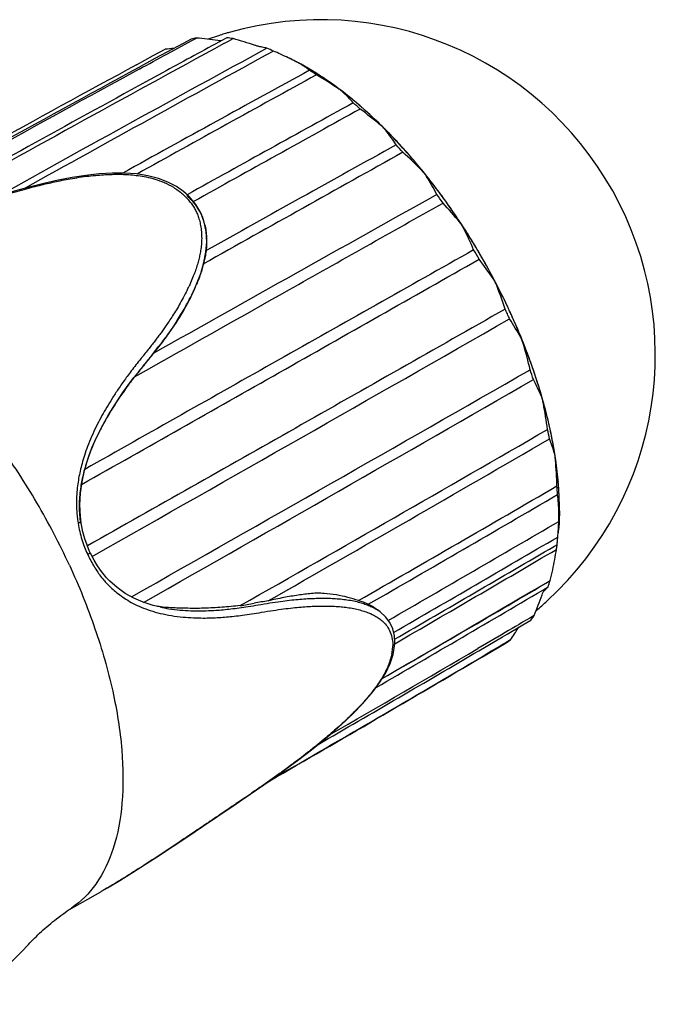
# Model space of a CAD drawing. Units: millimetres. Extents: x 0 to 210, y 0 to 297.
# Drawn here: x 129 to 150, y 129 to 161 of the extents above; entities that cross this region are included whole.
import ezdxf

# ---------------------------------------------------------------- set-up
doc = ezdxf.new("R2010")
doc.units = ezdxf.units.MM
doc.header["$LTSCALE"] = 19.36
doc.layers.get('0').update_dxf_attribs({"linetype": 'CONTINUOUS'})
doc.layers.add('BEZUGSACHSEN', color=7, linetype='CONTINUOUS')
doc.layers.add('RUNDUNGEN', color=7, linetype='CONTINUOUS')

msp = doc.modelspace()

# ---------------------------------------------------------------- linework, layer by layer
at = {"color": 7, "linetype": 'CONTINUOUS'}
for p, q in [((134.8617, 160.7475), (134.5989, 160.605)), ((134.8884, 160.6986), (135.0394, 160.7806)), ((136.0441, 160.7898), (135.8834, 160.7026)), ((136.103, 160.6819), (136.2469, 160.7602)), ((133.6175, 160.1987), (134.0083, 160.4106)), ((134.5989, 160.605), (134.0613, 160.3132)), ((134.0883, 160.2639), (134.8884, 160.6986)), ((135.8834, 160.7026), (135.775, 160.6437)), ((135.9424, 160.5945), (136.103, 160.6819)), ((133.0658, 159.8991), (133.6175, 160.1987)), ((133.6707, 160.1009), (133.1192, 159.8009)), ((134.0613, 160.3132), (133.6707, 160.1009)), ((133.924, 159.6359), (133.3731, 159.335)), ((141.9069, 157.0931), (141.9244, 157.0736)), ((132.9957, 149.603), (133.4956, 149.8852)), ((132.9803, 149.5835), (132.9957, 149.603)), ((146.7058, 147.8873), (146.6993, 147.9168)), ((146.9607, 144.3141), (146.9615, 144.3247)), ((146.8531, 144.0257), (146.9259, 144.0684)), ((146.9259, 144.0684), (146.9397, 144.0765)), ((146.937, 144.0503), (146.9397, 144.0765)), ((146.5653, 142.808), (146.7103, 142.8931)), ((146.7078, 142.8818), (146.7103, 142.8931)), ((141.0502, 141.894), (140.898, 142.0005)), ((145.8131, 141.4302), (146.0743, 141.5842)), ((146.1822, 141.7364), (146.0356, 141.6501)), ((145.2927, 141.1238), (145.8131, 141.4302)), ((145.6534, 141.3187), (145.6714, 141.3473)), ((145.1042, 141.1027), (144.3223, 140.6441)), ((144.9003, 140.893), (145.1433, 141.0359)), ((145.1433, 141.0359), (145.2927, 141.1238)), ((145.4051, 140.9326), (145.2557, 140.8446)), ((144.3618, 140.5767), (144.9003, 140.893)), ((144.4785, 140.378), (145.0166, 140.6949)), ((145.0166, 140.6949), (145.2595, 140.8381)), ((130.8489, 132.0411), (131.8817, 132.6254))]:
    msp.add_line(p, q, dxfattribs=at)
msp.add_lwpolyline([(134.9895, 152.5311), (134.996, 152.5463), (135.0002, 152.556), (135.0013, 152.5584)], dxfattribs=at)
for centre, radius, start, end in [((135.512, 157.7502), 3.067, 98.86442, 102.24037), ((133.2833, 142.8806), 17.9859, 82.13026, 84.39686), ((135.4993, 156.3433), 4.4798, 80.39222, 83.01454), ((131.7554, 144.5995), 16.7733, 71.86066, 74.46796), ((652.9507, -788.7543), 1080.9999, 118.5723811, 119.167241), ((658.6523, -797.1556), 1090.2905, 118.5625796, 119.0934455), ((136.6004, 136.2195), 24.3296, 95.43385, 96.11601), ((134.7825, 153.8869), 7.0448, 66.56109, 68.5002), ((720.0445, -905.3211), 1214.4608, 118.659516, 119.1013451), ((130.4632, 144.2583), 17.5975, 65.31081, 66.12831), ((130.819, 145.0342), 16.7439, 64.33703, 65.30794), ((131.1731, 145.7771), 15.9209, 63.80723, 64.32804), ((601.3228, -701.9168), 980.8116, 118.5168975, 119.1806378), ((602.7088, -702.5177), 981.8898, 118.5712184, 119.2341558), ((131.4095, 146.2585), 15.3846, 63.31479, 63.80584), ((136.1591, 155.698), 4.8176, 62.15495, 63.36849), ((134.5275, 152.6452), 8.28, 61.87895, 62.74493), ((134.4316, 152.4653), 8.4839, 61.46111, 61.8807), ((136.9416, 157.3769), 2.9709, 58.22859, 58.72845), ((134.1988, 152.0428), 8.9663, 59.20576, 61.44371), ((616.2752, -726.1043), 1009.0355, 118.6072249, 119.2605917), ((729.4087, -920.3792), 1231.0391, 118.6715051, 118.998726), ((837.9044, -1111.8596), 1450.8586, 118.7975977, 119.0647319), ((133.0857, 150.7237), 10.6392, 56.21969, 57.69281), ((133.7757, 151.3305), 9.7947, 57.61331, 59.21293), ((130.3609, 145.1159), 16.837, 56.23879, 59.12425), ((133.458, 150.8267), 10.3904, 56.9486, 57.62185), ((132.9926, 150.1243), 11.233, 53.1988, 56.91281), ((619.6588, -730.2913), 1013.8583, 118.6618052, 119.1633425), ((132.4734, 149.4174), 12.1101, 52.61069, 53.23551), ((132.3294, 149.2287), 12.3474, 52.23873, 52.61147), ((136.6233, 155.5597), 4.7305, 40.64489, 46.38813), ((131.9247, 148.7119), 13.0037, 50.15039, 52.22354), ((854.9459, -1140.7741), 1483.0116, 118.8126577, 119.0544243), ((130.5638, 147.4196), 14.7993, 48.12712, 49.30929), ((131.2623, 147.9148), 14.0402, 48.91392, 50.1595), ((130.9172, 147.5166), 14.567, 48.71404, 48.92016), ((130.4122, 146.9509), 15.3254, 45.6373, 48.69064), ((1060.3991, -1503.7306), 1899.7712, 118.9631007, 119.1527967), ((130.403, 145.0938), 16.7, 50.07352, 53.04829), ((129.8054, 146.3212), 16.1998, 45.17864, 45.66021), ((129.6443, 146.159), 16.4284, 44.83907, 45.17896), ((135.6936, 153.3439), 7.1114, 33.39364, 38.14357), ((129.1455, 145.6679), 17.1284, 42.87349, 44.82754), ((1094.5318, -1563.1964), 1966.7189, 118.980569, 119.1897067), ((127.7663, 144.5918), 18.7793, 41.40475, 42.41336), ((128.4155, 144.9864), 18.1271, 41.90368, 42.88203), ((1568.0046, -2400.0756), 2927.9017, 119.1495208, 119.2970362), ((131.0461, 145.1633), 16.036, 44.5456, 47.63574), ((127.7103, 144.3589), 19.0711, 39.22775, 41.81322), ((127.1971, 143.9344), 19.7371, 38.84281, 39.24002), ((127.0631, 143.8265), 19.9091, 38.51983, 38.84291), ((134.4266, 151.135), 9.6514, 27.6905, 31.78363), ((126.6201, 143.4773), 20.4732, 36.59984, 38.51231), ((1658.6706, -2559.8823), 3109.8702, 119.1687206, 119.3659738), ((125.4637, 142.7206), 21.7476, 35.46575, 36.38034), ((126.0646, 143.0617), 21.1669, 35.92137, 36.60648), ((132.3311, 145.3545), 14.7414, 39.37168, 42.63329), ((125.8859, 142.9317), 21.3879, 35.65639, 35.92234), ((125.6675, 142.777), 21.6556, 33.44632, 35.65235), ((125.4349, 142.6215), 21.9353, 33.10094, 33.45028), ((125.3725, 142.5808), 22.0098, 32.77828, 33.10095), ((133.0617, 149.1483), 12.0538, 22.6489, 26.30609), ((125.157, 142.4435), 22.2653, 30.81096, 32.77512), ((124.3944, 142.0048), 23.0347, 29.89222, 30.77242), ((124.8982, 142.2879), 22.5673, 29.90199, 30.81368), ((134.2143, 145.6113), 12.846, 34.27886, 37.79925), ((125.0072, 142.3499), 22.4419, 27.90381, 29.9036), ((125.1276, 142.4144), 22.3053, 27.58966, 27.90213), ((125.1648, 142.4338), 22.2633, 27.23657, 27.58967), ((131.8335, 147.5356), 14.0652, 17.81357, 21.18047), ((125.3126, 142.5089), 22.0976, 25.11035, 27.23883), ((128.6225, 155.2624), 6.9284, 332.95617, 335.58263), ((129.3203, 154.9406), 6.16, 335.62507, 336.97402), ((128.4785, 155.3312), 7.0879, 329.22636, 332.99033), ((124.9575, 142.2842), 22.4061, 24.79183, 25.24013), ((125.0715, 142.3369), 22.2805, 24.34184, 24.79178), ((125.4702, 142.5838), 21.9231, 24.79167, 25.108), ((125.6027, 142.6447), 21.7772, 24.17532, 24.79227), ((-1755.4057, 3476.1368), 3829.6249, 299.5208444, 299.757823), ((136.5549, 145.8256), 10.4958, 28.95098, 32.86009), ((126.1149, 142.8724), 21.2168, 22.26379, 24.1809), ((126.562, 143.0578), 20.7327, 21.92264, 22.25765), ((126.6971, 143.1122), 20.5871, 21.55738, 21.92268), ((130.9276, 146.3808), 15.5111, 12.88704, 16.06224), ((127.2199, 143.3152), 20.0263, 19.12085, 21.56684), ((118.5537, 162.34), 19.2428, 321.22318, 321.59404), ((116.8057, 163.7562), 21.4926, 320.19805, 320.86564), ((117.8298, 162.9216), 20.1714, 320.86864, 321.22318), ((-1624.5062, 3244.256), 3565.1468, 299.5339744, 299.7772066), ((146.9852, 138.5251), 17.8445, 140.81743, 141.62507), ((147.9759, 137.7197), 19.1212, 140.43807, 140.82222), ((148.6626, 137.1523), 20.0121, 140.06631, 140.43803), ((127.3531, 143.2375), 19.8266, 18.47954, 19.4523), ((127.6893, 143.4814), 19.5283, 18.9684, 19.11109), ((128.0116, 143.5914), 19.1878, 18.09534, 18.97072), ((150.8149, 135.5402), 22.6999, 141.78263, 142.00642), ((-959.8933, 2069.0924), 2215.4231, 299.5673437, 299.9504166), ((139.1225, 145.871), 7.9259, 22.93195, 27.42744), ((128.8909, 143.876), 18.2636, 16.17053, 18.10355), ((129.5411, 144.0678), 17.5857, 15.82703, 16.1602), ((129.7489, 144.1266), 17.3697, 15.37619, 15.82727), ((130.4447, 145.7065), 16.3247, 7.62334, 10.67255), ((130.5546, 144.3424), 16.5356, 12.48409, 15.39573), ((-915.6095, 1990.0463), 2126.4873, 299.6537586, 299.9686135), ((130.969, 144.2516), 16.0693, 11.90169, 13.02072), ((131.7108, 144.6014), 15.3508, 11.18916, 12.36007), ((-656.4944, 1531.7212), 1600.3113, 299.741956, 300.1254106), ((141.6205, 145.6389), 5.4259, 15.4084, 20.79985), ((132.7496, 144.8046), 14.2923, 9.16863, 11.19817), ((133.4273, 144.9174), 13.6053, 8.79347, 9.15448), ((133.6642, 144.9539), 13.3656, 8.22116, 8.79407), ((130.3753, 145.4963), 16.5662, 1.77593, 4.73581), ((134.5513, 145.075), 12.4703, 4.77669, 8.25313), ((-635.2388, 1493.0794), 1557.6874, 299.863275, 300.1414767), ((135.1103, 144.8874), 11.8764, 4.05325, 5.42247), ((135.3823, 145.1509), 11.6359, 4.24466, 4.74488), ((135.9694, 145.193), 11.0473, 2.78121, 4.25268), ((-510.4631, 1272.1719), 1304.2543, 299.9516806, 300.268853), ((-500.9656, 1254.2898), 1284.8085, 299.9964048, 300.2866755), ((130.3392, 145.7579), 16.6838, 355.96927, 356.85013), ((138.6982, 145.211), 8.3167, 355.01406, 357.44863), ((129.429, 145.822), 17.5963, 355.11871, 355.96929), ((-493.9994, 1241.6928), 1270.8452, 300.0063587, 300.2887395), ((138.9367, 144.902), 8.0455, 354.55034, 355.43772), ((138.7421, 144.9179), 8.2408, 355.43565, 355.79844), ((-421.577, 1113.2836), 1123.643, 300.0785877, 300.3898761), ((-423.8226, 1116.7363), 1127.884, 300.0859198, 300.3995473), ((145.1137, 144.2534), 1.8346, 349.4142, 353.64286), ((139.1401, 144.8829), 7.8412, 354.09706, 354.54843), ((-276.7601, 863.6408), 835.9537, 299.9960572, 300.4355318), ((141.787, 144.3619), 5.1386, 340.86671, 343.25982), ((-375.8669, 1030.4555), 1030.1285, 300.1135763, 300.4792697), ((-664.2233, 1525.2441), 1602.6565, 300.167934, 300.391308), ((140.5279, 122.8885), 19.5824, 99.15747, 100.53608), ((130.4795, 148.154), 16.9635, 337.77074, 340.22664), ((133.8949, 158.7764), 16.9133, 278.81194, 280.39675), ((143.3724, 143.6133), 3.379, 323.09413, 326.2589), ((128.3403, 152.1897), 20.4432, 327.24103, 327.87497), ((143.8534, 143.1636), 2.7176, 301.15977, 304.81925), ((126.769, 153.2006), 22.3116, 326.64337, 327.24131), ((-373.6089, 1024.6848), 1024.5881, 300.0481014, 300.3646725), ((-353.9994, 987.3386), 982.7627, 300.0055029, 300.4788993), ((-354.864, 989.2843), 984.8704, 299.9985191, 300.464832), ((-355.1839, 991.694), 986.8873, 300.0531497, 300.4099207), ((118.8169, 140.6564), 14.4723, 305.77492, 317.26341)]:
    msp.add_arc(centre, radius, start, end, dxfattribs=at)
for points in [[(135.775, 160.6437), (135.4671, 160.4765), (135.1592, 160.3091), (134.8515, 160.1415)], [(133.1464, 159.7508), (133.4603, 159.922), (133.7743, 160.093), (134.0883, 160.2639)], [(134.8515, 160.1415), (134.5422, 159.9732), (134.2331, 159.8046), (133.924, 159.6359)], [(138.4837, 159.9162), (138.4721, 159.9233), (138.4602, 159.9301), (138.4483, 159.9367)], [(147.0067, 144.8408), (147.02, 145.1367), (147.018, 145.4331), (147.0037, 145.729)], [(140.898, 142.0004), (140.8395, 142.0415), (140.7764, 142.0761), (140.7113, 142.1049)], [(146.0356, 141.6501), (145.7253, 141.4675), (145.4148, 141.285), (145.1042, 141.1027)], [(145.2557, 140.8446), (144.9954, 140.6911), (144.735, 140.5378), (144.4746, 140.3846)]]:
    msp.add_open_spline(points, degree=3, dxfattribs=at)
for points, knots in [([(135.8649, 160.6913), (135.8554, 160.6897), (135.814, 160.6895), (135.7756, 160.6929), (135.7459, 160.6971)], [0, 0, 0, 0, 0.2413413, 1, 1, 1, 1]), ([(137.1329, 160.4948), (137.1126, 160.4981), (137.0605, 160.5127), (137.0091, 160.5287), (136.9774, 160.5392)], [0, 0, 0, 0, 0.3818587, 1, 1, 1, 1]), ([(137.3644, 160.4415), (137.3402, 160.449), (137.2905, 160.4629), (137.2132, 160.4806), (137.1601, 160.4904), (137.1329, 160.4948)], [0, 0, 0, 0, 0.318899, 0.6521027, 1, 1, 1, 1]), ([(138.4483, 159.9367), (138.4379, 159.9425), (138.4249, 159.9495), (138.4118, 159.9564), (138.4093, 159.9577)], [0, 0, 0, 0, 0.8064175, 1, 1, 1, 1]), ([(138.7719, 159.7159), (138.7417, 159.7399), (138.68, 159.7868), (138.5909, 159.8486), (138.5321, 159.8864), (138.5058, 159.9026)], [0, 0, 0, 0, 0.3553655, 0.7151353, 1, 1, 1, 1]), ([(139.8862, 158.9847), (139.8639, 159.0059), (139.8088, 159.0506), (139.7509, 159.0912), (139.7177, 159.1135)], [0, 0, 0, 0, 0.4348571, 1, 1, 1, 1]), ([(141.2865, 157.7362), (141.2645, 157.7641), (141.2115, 157.8213), (141.1535, 157.8733), (141.1211, 157.9005)], [0, 0, 0, 0, 0.4562536, 1, 1, 1, 1]), ([(142.6307, 156.2185), (142.61, 156.252), (142.561, 156.3193), (142.5054, 156.3811), (142.4748, 156.4122)], [0, 0, 0, 0, 0.4745952, 1, 1, 1, 1]), ([(133.4956, 149.8852), (135.0276, 150.7498), (138.2537, 152.5691), (141.4813, 154.3858), (143.1763, 155.3389)], [0, 0, 0, 0, 0.4749645, 1, 1, 1, 1]), ([(143.8673, 154.4902), (143.8486, 154.528), (143.8054, 154.6025), (143.7545, 154.6718), (143.7268, 154.7056)], [0, 0, 0, 0, 0.4911333, 1, 1, 1, 1]), ([(144.186, 153.7901), (142.036, 152.5801), (137.7593, 150.1708), (133.4849, 147.7576), (131.3593, 146.5563)], [0, 0, 0, 0, 0.5026119, 1, 1, 1, 1]), ([(131.2525, 146.0574), (133.4255, 147.2869), (137.7968, 149.7617), (142.167, 152.2384), (144.3647, 153.4846)], [0, 0, 0, 0, 0.4970413, 1, 1, 1, 1]), ([(130.8476, 143.399), (130.5235, 144.1007), (129.8074, 145.4701), (128.5588, 147.3893), (127.1739, 149.1179), (125.7048, 150.5914), (124.2053, 151.756), (122.7272, 152.5697), (121.5845, 152.9193), (120.9597, 152.9822), (120.8191, 152.9891)], [0, 0, 0, 0, 0.1609527, 0.3211879, 0.4760725, 0.6213457, 0.7534807, 0.8701435, 0.9708508, 1, 1, 1, 1]), ([(144.9486, 152.6175), (144.9328, 152.6582), (144.8971, 152.737), (144.8529, 152.8113), (144.829, 152.8465)], [0, 0, 0, 0, 0.5069898, 1, 1, 1, 1]), ([(145.2244, 151.8385), (142.9143, 150.5274), (138.321, 147.9227), (133.7261, 145.3209), (131.4422, 144.0287)], [0, 0, 0, 0, 0.5030439, 1, 1, 1, 1]), ([(133.6329, 150.3858), (133.7468, 150.5275), (133.9696, 150.8126), (134.2851, 151.2503), (134.4775, 151.552), (134.5684, 151.7047)], [0, 0, 0, 0, 0.3370447, 0.6706323, 1, 1, 1, 1]), ([(145.8332, 150.6724), (145.821, 150.7147), (145.7939, 150.7945), (145.7584, 150.8711), (145.739, 150.9062)], [0, 0, 0, 0, 0.5232077, 1, 1, 1, 1]), ([(146.487, 148.7297), (146.479, 148.772), (146.4613, 148.8498), (146.4362, 148.9256), (146.4219, 148.9592)], [0, 0, 0, 0, 0.5408736, 1, 1, 1, 1]), ([(146.8849, 146.8641), (146.8815, 146.905), (146.8736, 146.9776), (146.86, 147.0496), (146.8514, 147.0805)], [0, 0, 0, 0, 0.5612069, 1, 1, 1, 1]), ([(146.9978, 144.8412), (147.0002, 144.9418), (147.0006, 145.1412), (146.9871, 145.4368), (146.9686, 145.6311), (146.957, 145.7269)], [0, 0, 0, 0, 0.3403352, 0.6737603, 1, 1, 1, 1]), ([(146.7103, 142.8931), (146.7398, 143.0095), (146.7944, 143.2393), (146.8636, 143.5805), (146.9009, 143.8056), (146.9171, 143.9164)], [0, 0, 0, 0, 0.3448603, 0.6783028, 1, 1, 1, 1]), ([(130.8476, 143.399), (131.1637, 142.7145), (131.7158, 141.3516), (132.3039, 139.3073), (132.6162, 137.3741), (132.6408, 135.621), (132.3732, 134.1066), (131.8142, 132.8916), (131.2311, 132.2992), (130.9181, 132.0895)], [0, 0, 0, 0, 0.187354, 0.3647148, 0.5275558, 0.6725888, 0.7984606, 0.9067878, 1, 1, 1, 1]), ([(146.4428, 142.4152), (146.4533, 142.4445), (146.4714, 142.4891), (146.4937, 142.5342), (146.5067, 142.5462)], [0, 0, 0, 0, 0.638173, 1, 1, 1, 1]), ([(146.5067, 142.5462), (146.5233, 142.5614), (146.555, 142.5911), (146.6001, 142.6349), (146.6283, 142.6637), (146.6417, 142.6776)], [0, 0, 0, 0, 0.3588768, 0.6922438, 1, 1, 1, 1]), ([(138.8411, 142.4609), (138.6926, 142.4467), (138.3844, 142.4087), (137.9076, 142.3276), (137.5803, 142.2591), (137.4114, 142.2213)], [0, 0, 0, 0, 0.3084982, 0.6419936, 1, 1, 1, 1]), ([(139.2553, 142.4626), (139.1849, 142.4683), (139.0466, 142.4737), (138.9084, 142.4673), (138.8411, 142.4609)], [0, 0, 0, 0, 0.5110234, 1, 1, 1, 1]), ([(140.3836, 142.2278), (140.2685, 142.2691), (140.0283, 142.3422), (139.6507, 142.4209), (139.3894, 142.4516), (139.2553, 142.4626)], [0, 0, 0, 0, 0.3176721, 0.6507338, 1, 1, 1, 1]), ([(140.7113, 142.1049), (140.6602, 142.1293), (140.5523, 142.1743), (140.4413, 142.2108), (140.3836, 142.2278)], [0, 0, 0, 0, 0.4850321, 1, 1, 1, 1]), ([(134.2412, 141.9891), (134.1586, 141.9924), (133.993, 142.003), (133.8284, 142.0244), (133.7464, 142.0381)], [0, 0, 0, 0, 0.4989776, 1, 1, 1, 1]), ([(134.6859, 141.9752), (134.6054, 141.9774), (134.4571, 141.9814), (134.3089, 141.9864), (134.2412, 141.9891)], [0, 0, 0, 0, 0.5434377, 1, 1, 1, 1]), ([(136.4859, 142.0627), (136.2868, 142.0412), (135.8879, 142.0037), (135.2875, 141.9703), (134.8864, 141.9698), (134.6859, 141.9752)], [0, 0, 0, 0, 0.3331678, 0.6664188, 1, 1, 1, 1]), ([(129.4465, 130.835), (129.5813, 130.9809), (129.8746, 131.2752), (130.3646, 131.697), (130.7263, 131.9611), (130.9181, 132.0896)], [0, 0, 0, 0, 0.3075046, 0.6426535, 1, 1, 1, 1])]:
    msp.add_open_spline(points, degree=3, knots=knots, dxfattribs=at)
at = {"layer": 'BEZUGSACHSEN', "color": 7, "linetype": 'CONTINUOUS'}
msp.add_line((146.9751, 146.1518), (146.977, 146.1294), dxfattribs=at)
for centre, radius, start, end in [((139.1396, 150.3448), 11.0401, 312.60329, 105.88285), ((139.1456, 150.3279), 11.0579, 108.14917, 109.67872), ((139.1433, 150.335), 11.0505, 107.45696, 108.14912), ((139.1402, 150.3447), 11.0403, 106.52861, 107.45701), ((139.1364, 150.3576), 11.0269, 105.88506, 106.52857), ((125.5877, 142.6385), 21.7935, 24.79055, 25.10058), ((125.66, 142.6719), 21.7139, 24.42871, 24.79058), ((125.9806, 142.8158), 21.3625, 22.21199, 24.43293), ((127.26, 143.3299), 19.9836, 19.22645, 21.85935), ((127.9207, 143.5614), 19.2835, 18.54504, 19.22351), ((128.7175, 143.8247), 18.4443, 16.26585, 18.55659), ((130.2343, 144.2598), 16.8663, 12.69707, 15.63523), ((131.5229, 144.5637), 15.5425, 12.00739, 12.6484), ((132.3884, 144.7417), 14.6589, 9.32718, 12.03041), ((134.4975, 145.0675), 12.5246, 4.96652, 8.49188), ((135.4247, 145.1555), 11.5932, 4.43478, 4.81878), ((136.4199, 145.224), 10.5958, 0.79714, 4.4819), ((137.3909, 145.245), 9.6245, 359.6396, 0.75252), ((139.1852, 145.1712), 7.8281, 354.80281, 355.41811), ((139.138, 150.3472), 11.0429, 310.11903, 312.6008)]:
    msp.add_arc(centre, radius, start, end, dxfattribs=at)
for points, knots in [([(145.3231, 151.8835), (145.1878, 152.1724), (144.8239, 152.907), (144.1753, 154.0535), (143.3596, 155.2943), (142.4797, 156.4515), (141.5517, 157.5038), (140.5925, 158.432), (139.6198, 159.2193), (138.7944, 159.7577), (138.2932, 160.0215), (138.1311, 160.0998)], [0, 0, 0, 0, 0.0861714, 0.2213734, 0.3556173, 0.4870214, 0.6137981, 0.7343218, 0.8472048, 0.9513894, 1, 1, 1, 1]), ([(147.0152, 145.1844), (147.0148, 145.1214), (147.0114, 144.9083), (147.0004, 144.6954), (146.9884, 144.5458)], [0, 0, 0, 0, 0.2958377, 1, 1, 1, 1])]:
    msp.add_open_spline(points, degree=3, knots=knots, dxfattribs=at)
at = {"layer": 'RUNDUNGEN', "color": 7, "linetype": 'CONTINUOUS'}
for p, q in [((134.6162, 155.7181), (134.378, 155.8839)), ((134.7016, 155.6461), (134.6162, 155.7181)), ((134.8135, 155.5397), (134.7015, 155.6462)), ((135.0216, 155.2923), (134.8135, 155.5397)), ((135.3614, 154.395), (135.3, 154.7129)), ((135.3797, 154.0644), (135.3614, 154.395)), ((135.354, 153.7221), (135.3797, 154.0644)), ((135.2852, 153.3734), (135.354, 153.7221)), ((135.1813, 153.0187), (135.2852, 153.3734)), ((135.0463, 152.6625), (135.1813, 153.0187)), ((132.613, 149.0857), (132.881, 149.4548)), ((132.881, 149.4548), (132.9794, 149.5842)), ((132.9794, 149.5842), (132.9758, 149.5795)), ((132.3667, 148.7195), (132.613, 149.0857)), ((132.6199, 149.0958), (132.6069, 149.0772)), ((131.7534, 147.6273), (131.9367, 147.9909)), ((131.5942, 147.2623), (131.7534, 147.6273)), ((131.265, 146.1475), (131.3492, 146.5223)), ((131.239, 144.7895), (131.2121, 145.0036)), ((131.2487, 144.7298), (131.239, 144.7895)), ((131.5355, 143.8086), (131.5162, 143.8503)), ((131.5563, 143.7649), (131.5355, 143.8086)), ((131.6621, 143.5619), (131.5563, 143.7649)), ((132.1805, 142.8686), (132.0723, 142.9817)), ((133.2853, 142.1742), (132.9801, 142.3043)), ((133.6082, 142.0718), (133.2853, 142.1742)), ((133.8278, 142.0177), (133.6082, 142.0718)), ((141.0454, 141.8973), (141.0502, 141.894)), ((141.5305, 140.4546), (141.5789, 140.7355)), ((141.5789, 140.7355), (141.5851, 140.8348)), ((140.2874, 138.5811), (140.5891, 138.8988)), ((136.6533, 135.7299), (137.0234, 135.983)), ((131.9083, 132.6405), (131.8816, 132.6254))]:
    msp.add_line(p, q, dxfattribs=at)
at = {"layer": 'RUNDUNGEN', "color": 9, "linetype": 'CONTINUOUS'}
msp.add_line((136.6533, 135.7299), (136.6578, 135.7385), dxfattribs=at)
at = {"layer": 'RUNDUNGEN', "color": 7, "linetype": 'CONTINUOUS'}
for points in [[(134.378, 155.8839), (134.1007, 156.0287), (133.7868, 156.1478), (133.4403, 156.2375), (133.0664, 156.2966), (132.6701, 156.325), (132.256, 156.3245), (131.8278, 156.2993), (131.3868, 156.2519), (130.9357, 156.1829), (130.4744, 156.0939), (130.0025, 155.9874), (129.5186, 155.8642), (129.0219, 155.7246), (128.5113, 155.5686)], [(135.3, 154.7129), (135.1869, 155.0155), (135.0216, 155.2923)], [(131.9367, 147.9909), (132.1415, 148.3548), (132.3667, 148.7195)], [(131.3492, 146.5223), (131.4597, 146.894), (131.5942, 147.2623)], [(131.2121, 145.0036), (131.194, 145.3868), (131.2122, 145.7689), (131.265, 146.1475)], [(131.5162, 143.8503), (131.4317, 144.054), (131.358, 144.2695), (131.2966, 144.4952), (131.2487, 144.7298)], [(132.0724, 142.9815), (132.0361, 143.0227), (131.9028, 143.1891), (131.7779, 143.3695), (131.6621, 143.5619)], [(132.9801, 142.3043), (132.6931, 142.4657), (132.425, 142.6547), (132.1805, 142.8686)], [(141.2772, 141.6959), (141.0967, 141.8602), (141.0452, 141.8975)], [(141.5176, 141.2938), (141.4188, 141.5056), (141.2772, 141.6959)], [(141.5851, 140.8348), (141.5723, 141.0677), (141.5176, 141.2938)], [(140.5891, 138.8988), (140.8582, 139.217), (141.0921, 139.534), (141.2873, 139.8486), (141.4341, 140.1571), (141.5305, 140.4546)], [(137.0234, 135.983), (137.5098, 136.3226), (137.9728, 136.6552), (138.4136, 136.9827), (138.8325, 137.3064), (139.23, 137.6269), (139.6059, 137.9456), (139.9587, 138.2635), (140.2874, 138.5811)], [(131.9084, 132.6406), (132.1092, 132.7565), (132.5096, 132.9963), (132.9276, 133.2559), (133.3617, 133.533), (133.8111, 133.8253), (134.2747, 134.1308), (134.7522, 134.4487), (135.2439, 134.7785), (135.75, 135.1193), (136.271, 135.4712), (136.6533, 135.7299)]]:
    msp.add_lwpolyline(points, dxfattribs=at)
at = {"layer": 'RUNDUNGEN', "color": 9, "linetype": 'CONTINUOUS'}
for centre, radius, start, end in [((133.1856, 154.0641), 2.104, 45.57476, 48.41112), ((133.2447, 154.1235), 2.0202, 40.22556, 45.59258), ((133.2957, 154.1673), 1.953, 37.68578, 40.2093), ((128.5521, 155.5055), 6.8888, 333.77956, 334.9021), ((146.2317, 139.675), 16.7492, 141.51835, 143.21803), ((147.8234, 138.4188), 18.7769, 141.06342, 141.54018), ((148.5389, 137.8412), 19.6965, 140.7576, 141.06463), ((135.1736, 145.4395), 4.0912, 186.34817, 189.08066), ((135.1358, 145.4323), 4.0527, 189.06409, 189.41567), ((135.1254, 145.4305), 4.0421, 189.41396, 193.16071), ((135.0458, 145.4102), 3.96, 193.13741, 201.09351), ((134.8615, 145.3412), 3.7633, 201.12345, 204.70123), ((134.7909, 145.3095), 3.6858, 204.71209, 205.14924), ((135.2202, 145.5043), 4.1572, 205.06459, 208.10044), ((134.4366, 144.9817), 3.2142, 216.28202, 220.25512), ((134.2325, 144.8118), 2.9486, 220.29685, 221.71264), ((140.2242, 140.7093), 1.4443, 55.34534, 58.66273), ((140.0357, 140.083), 1.8701, 65.87359, 66.16801), ((139.8288, 140.8005), 1.6895, 348.68256, 354.59316), ((140.173, 140.7691), 1.3438, 354.53984, 358.63284), ((104.4047, 183.1997), 57.3832, 304.199601, 304.457292)]:
    msp.add_arc(centre, radius, start, end, dxfattribs=at)
at = {"layer": 'RUNDUNGEN', "color": 7, "linetype": 'CONTINUOUS'}
for centre, radius, start, end in [((133.2693, 153.9473), 2.1863, 45.50835, 48.42137), ((133.5651, 154.2041), 1.7988, 13.32398, 19.11742), ((129.7513, 154.8911), 5.7449, 336.04279, 337.16746), ((127.3347, 156.0679), 8.4334, 330.37655, 333.22174), ((126.5864, 156.4928), 9.294, 327.23831, 330.37957), ((118.7078, 162.1914), 19.021, 321.13198, 322.4766), ((148.324, 137.7371), 19.3863, 140.4249, 141.19444), ((116.6606, 163.8383), 21.6484, 320.56756, 320.86132), ((117.2122, 163.3893), 20.9372, 320.86141, 321.1481), ((146.0835, 139.5191), 16.5235, 141.99302, 142.47274), ((147.0222, 138.7842), 17.7156, 141.19511, 141.98972), ((144.5691, 140.6692), 14.6218, 143.16493, 143.65296), ((144.9893, 140.3548), 15.1466, 142.91249, 143.16623), ((145.4134, 140.0339), 15.6784, 142.49442, 142.91149), ((141.8737, 142.576), 11.3199, 144.948, 149.73949), ((143.5895, 141.3867), 13.4075, 143.64168, 144.90186), ((140.6483, 143.3016), 9.8957, 149.79247, 152.56658), ((134.8666, 145.3291), 3.6927, 185.84953, 188.17934), ((134.8034, 145.3204), 3.6288, 188.18475, 188.65242)]:
    msp.add_arc(centre, radius, start, end, dxfattribs=at)
at = {"layer": 'RUNDUNGEN', "color": 9, "linetype": 'CONTINUOUS'}
for points, knots in [([(127.8758, 155.3325), (127.9489, 155.3573), (128.1561, 155.4266), (128.4848, 155.5328), (128.8518, 155.6458), (129.1884, 155.7439), (129.499, 155.8293), (129.7849, 155.9032), (130.0489, 155.9673), (130.2992, 156.0242), (130.5496, 156.0772), (130.8149, 156.1285), (131.1036, 156.1776), (131.4058, 156.2202), (131.6988, 156.252), (131.9645, 156.2727), (132.2023, 156.2843), (132.4239, 156.2884), (132.6442, 156.2849), (132.8756, 156.2718), (133.125, 156.2451), (133.3936, 156.1994), (133.6808, 156.1279), (133.9834, 156.0196), (134.2939, 155.8626), (134.4893, 155.7205), (134.5822, 155.6377)], [0, 0, 0, 0, 0.0332334, 0.0940487, 0.1486853, 0.1985656, 0.2449483, 0.2873722, 0.3256934, 0.3618652, 0.3978753, 0.4358923, 0.478176, 0.523898, 0.5672548, 0.6050532, 0.6385881, 0.6697268, 0.7004578, 0.733426, 0.769461, 0.8083698, 0.8506611, 0.8967093, 0.946428, 1, 1, 1, 1]), ([(134.8412, 155.3612), (134.8736, 155.3193), (134.9327, 155.2359), (135.0093, 155.1058), (135.0743, 154.9683), (135.1292, 154.8145), (135.1728, 154.6375), (135.2027, 154.4394), (135.2159, 154.2289), (135.2105, 154.02), (135.1887, 153.8253), (135.1565, 153.6465), (135.1171, 153.4764), (135.0693, 153.3027), (135.0099, 153.1172), (134.9628, 152.9892), (134.9368, 152.9227)], [0, 0, 0, 0, 0.0622282, 0.1197687, 0.1769783, 0.2403417, 0.3111328, 0.3904768, 0.4751329, 0.5583698, 0.6352668, 0.7048318, 0.7714467, 0.8400861, 0.9161351, 1, 1, 1, 1]), ([(134.9368, 152.9227), (134.9077, 152.8485), (134.8601, 152.7349), (134.809, 152.6229), (134.7905, 152.5835)], [0, 0, 0, 0, 0.6469512, 1, 1, 1, 1]), ([(134.7321, 152.4619), (134.6916, 152.3796), (134.6084, 152.2184), (134.4796, 151.9873), (134.3514, 151.7723), (134.2292, 151.5792), (134.116, 151.4087), (134.0134, 151.26), (133.9189, 151.1268), (133.8277, 151.0015), (133.7356, 150.8773), (133.6382, 150.7489), (133.5321, 150.6116), (133.4135, 150.4611), (133.3293, 150.3564), (133.2845, 150.3013)], [0, 0, 0, 0, 0.1056038, 0.2087069, 0.3044861, 0.3936386, 0.4718336, 0.5400154, 0.6015375, 0.6598856, 0.7183783, 0.7794889, 0.8453689, 0.9181721, 1, 1, 1, 1]), ([(132.8169, 149.7039), (132.7761, 149.6493), (132.6549, 149.4848), (132.4658, 149.216), (132.2607, 148.9034), (132.0818, 148.6109), (131.919, 148.3255), (131.7636, 148.0322), (131.6135, 147.7197), (131.4802, 147.4024), (131.3708, 147.0984), (131.2849, 146.821), (131.2173, 146.5646), (131.1637, 146.3191), (131.1218, 146.0688), (131.0919, 145.7984), (131.078, 145.4958), (131.0853, 145.2214), (131.1007, 145.0482), (131.1075, 144.9872)], [0, 0, 0, 0, 0.0398306, 0.1193543, 0.191923, 0.258152, 0.319636, 0.3838492, 0.4519869, 0.5220889, 0.5847776, 0.6406482, 0.6916303, 0.7396577, 0.7873635, 0.8397963, 0.8985151, 0.9641461, 1, 1, 1, 1]), ([(131.2131, 144.7968), (131.2116, 144.7969), (131.1968, 144.7976), (131.1852, 144.7976), (131.1758, 144.7972)], [0, 0, 0, 0, 0.0970992, 1, 1, 1, 1]), ([(131.2388, 144.7895), (131.2388, 144.7896), (131.2396, 144.7944), (131.2258, 144.796), (131.2131, 144.7968)], [0, 0, 0, 0, 0.0258158, 1, 1, 1, 1]), ([(131.5355, 143.8086), (131.5355, 143.8085), (131.5389, 143.8036), (131.4989, 143.766), (131.476, 143.7554), (131.4544, 143.7431)], [0, 0, 0, 0, 0.0031099, 0.296312, 1, 1, 1, 1]), ([(131.553, 143.5461), (131.5878, 143.481), (131.6608, 143.3527), (131.7606, 143.1983), (131.8242, 143.1088), (131.8456, 143.0797)], [0, 0, 0, 0, 0.40197, 0.8037623, 1, 1, 1, 1]), ([(132.0314, 142.8498), (132.076, 142.7998), (132.1719, 142.6994), (132.3316, 142.5545), (132.5136, 142.4107), (132.7206, 142.2682), (132.9565, 142.1299), (133.2246, 142.0037), (133.5251, 141.8946), (133.8575, 141.8012), (134.2172, 141.7283), (134.5839, 141.6823), (134.933, 141.6589), (135.2476, 141.6518), (135.5274, 141.6559), (135.7841, 141.668), (136.0339, 141.6866), (136.2931, 141.7123), (136.5702, 141.7459), (136.8719, 141.7888), (137.0816, 141.8228), (137.1917, 141.8418)], [0, 0, 0, 0, 0.0366037, 0.0757321, 0.1176803, 0.1631991, 0.2128601, 0.2668596, 0.3247894, 0.3872501, 0.4552633, 0.5250127, 0.5889418, 0.6462663, 0.6967914, 0.7417317, 0.786583, 0.8335781, 0.8839872, 0.9390116, 1, 1, 1, 1]), ([(137.0771, 142.087), (137.2066, 142.1101), (137.4502, 142.1512), (137.7962, 142.2023), (138.1049, 142.241), (138.3844, 142.2694), (138.6392, 142.2889), (138.8775, 142.3013), (139.109, 142.3075), (139.3409, 142.3072), (139.5706, 142.2997), (139.7928, 142.2834), (140.0114, 142.2567), (140.2224, 142.219), (140.4208, 142.1713), (140.5973, 142.1174), (140.7565, 142.057), (140.8806, 141.9979), (140.9514, 141.9574), (140.9753, 141.9428)], [0, 0, 0, 0, 0.0994014, 0.1866817, 0.2642903, 0.3344663, 0.3990169, 0.4573334, 0.5148179, 0.5739488, 0.6325937, 0.6884156, 0.7422415, 0.7989879, 0.8503031, 0.8962882, 0.9384108, 0.9788428, 1, 1, 1, 1]), ([(133.8504, 142.0128), (133.9437, 141.9927), (134.1608, 141.9527), (134.4946, 141.9138), (134.8382, 141.8935), (135.1486, 141.8886), (135.425, 141.8944), (135.6789, 141.9079), (135.9263, 141.9277), (136.1835, 141.9545), (136.4588, 141.9891), (136.7589, 142.033), (136.9676, 142.0677), (137.0771, 142.087)], [0, 0, 0, 0, 0.0881849, 0.2037953, 0.3103094, 0.4060676, 0.4905167, 0.565719, 0.6408996, 0.7198223, 0.8046102, 0.8972695, 1, 1, 1, 1]), ([(137.1917, 141.8418), (137.3199, 141.8642), (137.5608, 141.904), (137.9028, 141.9531), (138.2073, 141.99), (138.4826, 142.0168), (138.7331, 142.0347), (138.9673, 142.0457), (139.1943, 142.0506), (139.4213, 142.0491), (139.6455, 142.0404), (139.8615, 142.0231), (140.0734, 141.9957), (140.2773, 141.9575), (140.4685, 141.9098), (140.638, 141.8562), (140.7425, 141.8153), (140.7913, 141.7937)], [0, 0, 0, 0, 0.1071194, 0.2010096, 0.2843549, 0.3595845, 0.4286969, 0.4910712, 0.5524897, 0.6155829, 0.677954, 0.7370784, 0.793914, 0.8537403, 0.9077678, 0.9560316, 1, 1, 1, 1]), ([(140.8001, 141.7898), (140.8437, 141.7703), (140.935, 141.725), (141.0216, 141.6709), (141.0656, 141.6393)], [0, 0, 0, 0, 0.4684915, 1, 1, 1, 1]), ([(141.0656, 141.6393), (141.1135, 141.605), (141.2088, 141.5264), (141.3382, 141.3787), (141.4474, 141.1849), (141.4898, 141.0328), (141.5029, 140.9495)], [0, 0, 0, 0, 0.2107909, 0.4407212, 0.6988248, 1, 1, 1, 1]), ([(141.4854, 140.4689), (141.4748, 140.4158), (141.4497, 140.3134), (141.4014, 140.1661), (141.3442, 140.0243), (141.2744, 139.8782), (141.1863, 139.7197), (141.075, 139.5436), (140.9386, 139.3493), (140.779, 139.1427), (140.6069, 138.9392), (140.4365, 138.7527), (140.2743, 138.5852), (140.1133, 138.4258), (139.9411, 138.2615), (139.7501, 138.0861), (139.5368, 137.8974), (139.3003, 137.6959), (139.0422, 137.4834), (138.7734, 137.2688), (138.5106, 137.0649), (138.2698, 136.8825), (138.0565, 136.7242), (137.8687, 136.5868), (137.6996, 136.4648), (137.5413, 136.3517), (137.3858, 136.2417), (137.2256, 136.1293), (137.0538, 136.0099), (136.9344, 135.9276), (136.8716, 135.8845)], [0, 0, 0, 0, 0.0245299, 0.0477203, 0.0702404, 0.0937759, 0.1210333, 0.1523869, 0.1881797, 0.2285791, 0.2706632, 0.3089468, 0.3430412, 0.3763398, 0.4116302, 0.4509168, 0.4938722, 0.5406939, 0.5917204, 0.6454196, 0.6965656, 0.7424679, 0.7823291, 0.816962, 0.8479381, 0.8768243, 0.9051523, 0.9342867, 0.9654873, 1, 1, 1, 1])]:
    msp.add_open_spline(points, degree=3, knots=knots, dxfattribs=at)
at = {"layer": 'RUNDUNGEN', "color": 7, "linetype": 'CONTINUOUS'}
for points, knots in [([(134.8014, 155.507), (134.8262, 155.4827), (134.8939, 155.4128), (134.9751, 155.3163), (135.029, 155.2426), (135.0454, 155.219)], [0, 0, 0, 0, 0.2750908, 0.7716377, 1, 1, 1, 1]), ([(135.0454, 155.219), (135.0611, 155.1965), (135.1054, 155.1301), (135.1716, 155.0157), (135.2272, 154.8951), (135.2555, 154.8198), (135.2647, 154.7932)], [0, 0, 0, 0, 0.1715499, 0.4979852, 0.8243078, 1, 1, 1, 1]), ([(135.3155, 154.6187), (135.3231, 154.5867), (135.3446, 154.4852), (135.3692, 154.3076), (135.3785, 154.1237), (135.3766, 154.0106), (135.3751, 153.9729)], [0, 0, 0, 0, 0.151427, 0.4783002, 0.8262637, 1, 1, 1, 1]), ([(135.3751, 153.9729), (135.3737, 153.9363), (135.3673, 153.8313), (135.3505, 153.6956), (135.3332, 153.5972), (135.3273, 153.5663)], [0, 0, 0, 0, 0.2683959, 0.7700639, 1, 1, 1, 1]), ([(135.3273, 153.5663), (135.3216, 153.5367), (135.3038, 153.4497), (135.2686, 153.305), (135.2174, 153.1268), (135.1544, 152.9367), (135.0951, 152.7802), (135.0567, 152.6871), (135.0461, 152.6619)], [0, 0, 0, 0, 0.0954021, 0.2805986, 0.4709415, 0.6815272, 0.9135206, 1, 1, 1, 1]), ([(135.0013, 152.5584), (134.9945, 152.5431), (134.9506, 152.4455), (134.9043, 152.349), (134.8637, 152.2683)], [0, 0, 0, 0, 0.1560432, 1, 1, 1, 1]), ([(134.4019, 151.4634), (134.3812, 151.4311), (134.3225, 151.3412), (134.2289, 151.2024), (134.124, 151.0523), (134.0273, 150.9181), (133.9343, 150.7919), (133.8567, 150.6888), (133.8095, 150.627), (133.7935, 150.606)], [0, 0, 0, 0, 0.1095493, 0.3062352, 0.4775118, 0.6318742, 0.7781344, 0.9246463, 1, 1, 1, 1]), ([(131.8653, 147.8607), (131.8129, 147.7594), (131.7109, 147.5522), (131.5779, 147.2445), (131.4684, 146.9506), (131.4081, 146.7633), (131.3816, 146.6745)], [0, 0, 0, 0, 0.2667711, 0.5399052, 0.7834683, 1, 1, 1, 1]), ([(131.3816, 146.6745), (131.3576, 146.5939), (131.3143, 146.4369), (131.2777, 146.2781), (131.2619, 146.201)], [0, 0, 0, 0, 0.5165954, 1, 1, 1, 1]), ([(131.2619, 146.201), (131.2463, 146.125), (131.2177, 145.9652), (131.1865, 145.7103), (131.1703, 145.4268), (131.1745, 145.1706), (131.1874, 145.0094), (131.1932, 144.9528)], [0, 0, 0, 0, 0.1854892, 0.3880685, 0.6135472, 0.8639427, 1, 1, 1, 1]), ([(136.6585, 135.739), (136.5234, 135.6472), (136.2686, 135.4744), (135.9062, 135.2289), (135.5805, 135.0088), (135.2828, 134.8079), (135.0088, 134.6235), (134.7505, 134.4501), (134.4969, 134.2805), (134.238, 134.1082), (133.9733, 133.9332), (133.7097, 133.76), (133.4395, 133.584), (133.1539, 133.3998), (132.852, 133.2081), (132.5539, 133.0229), (132.2796, 132.8566), (132.0678, 132.7319), (131.9477, 132.6629), (131.9083, 132.6405)], [0, 0, 0, 0, 0.0863601, 0.1628326, 0.2315095, 0.2942368, 0.3527407, 0.4062179, 0.4587685, 0.5140792, 0.570681, 0.6266162, 0.680873, 0.7411996, 0.806355, 0.8699995, 0.9268022, 0.9760042, 1, 1, 1, 1])]:
    msp.add_open_spline(points, degree=3, knots=knots, dxfattribs=at)
at = {"layer": 'RUNDUNGEN', "color": 9, "linetype": 'CONTINUOUS'}
for points in [[(131.1758, 144.7972), (131.161, 144.7967), (131.1489, 144.7952), (131.1337, 144.7938)], [(141.5029, 140.9495), (141.514, 140.8793), (141.5181, 140.8081), (141.5165, 140.7371)]]:
    msp.add_open_spline(points, degree=3, dxfattribs=at)

doc.saveas('drawing.dxf')
